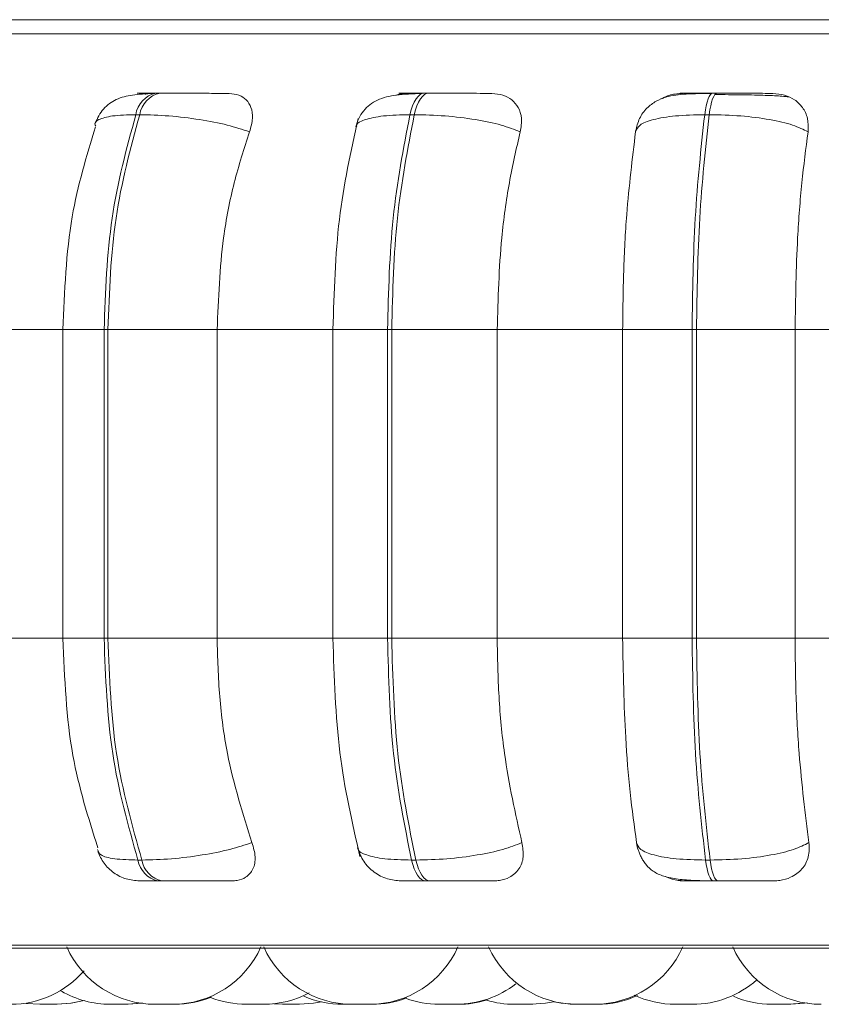
# Model space of a CAD drawing. Units: millimetres. Extents: x 267 to 882, y -220 to 595.
# Drawn here: x 798 to 799, y 491 to 492 of the extents above; entities that cross this region are included whole.
import ezdxf

# ---------------------------------------------------------------- set-up
doc = ezdxf.new("R2010")
doc.units = ezdxf.units.MM

msp = doc.modelspace()

# ---------------------------------------------------------------- linework, layer by layer
at = {"color": 7, "linetype": 'Continuous', "lineweight": 15}
for p, q in [((799.31143, 491.52009), (758.09143, 491.52009)), ((798.58246, 491.4534), (798.5789, 491.4534)), ((798.8261, 491.4534), (798.82221, 491.4534)), ((799.08781, 491.4534), (799.0837, 491.4534)), ((798.56411, 491.43393), (798.56055, 491.43393)), ((798.81308, 491.43393), (798.80918, 491.43393)), ((799.0805, 491.43393), (799.07639, 491.43393)), ((798.40427, 491.23893), (798.49907, 491.23893)), ((798.49457, 491.23893), (798.49457, 490.95893)), ((798.53183, 491.23893), (798.5353, 491.23893)), ((798.53183, 490.95893), (798.53183, 491.23893)), ((798.5353, 491.23893), (798.63432, 491.23893)), ((798.5353, 491.23893), (798.5353, 490.95893)), ((798.63432, 491.23893), (798.74021, 491.23893)), ((798.63432, 491.23893), (798.63432, 490.95893)), ((798.73916, 491.23893), (798.73916, 490.95893)), ((798.78881, 491.23893), (798.7926, 491.23893)), ((798.78881, 490.95893), (798.78881, 491.23893)), ((798.7926, 491.23893), (798.88825, 491.23893)), ((798.7926, 491.23893), (798.7926, 490.95893)), ((798.88825, 491.23893), (799.00202, 491.23893)), ((798.88825, 491.23893), (798.88825, 490.95893)), ((799.00202, 491.23893), (799.06497, 491.23893)), ((799.00202, 490.95893), (799.00202, 491.23893)), ((799.06497, 491.23893), (799.06898, 491.23893)), ((799.06497, 490.95893), (799.06497, 491.23893)), ((799.06898, 491.23893), (799.06898, 490.95893)), ((799.06898, 491.23893), (799.15835, 491.23893)), ((799.15835, 491.23893), (799.27654, 491.23893)), ((799.15835, 491.23893), (799.15835, 490.95893)), ((798.40427, 490.95893), (798.49907, 490.95893)), ((798.53183, 490.95893), (798.5353, 490.95893)), ((798.5353, 490.95893), (798.63432, 490.95893)), ((798.63432, 490.95893), (798.74021, 490.95893)), ((798.78881, 490.95893), (798.7926, 490.95893)), ((798.7926, 490.95893), (798.88825, 490.95893)), ((798.88825, 490.95893), (799.00202, 490.95893)), ((799.00202, 490.95893), (799.06497, 490.95893)), ((799.06497, 490.95893), (799.06898, 490.95893)), ((799.06898, 490.95893), (799.15835, 490.95893)), ((799.15835, 490.95893), (799.27654, 490.95893)), ((798.56257, 490.75775), (798.56613, 490.75775)), ((798.81061, 490.75775), (798.81452, 490.75775)), ((799.07719, 490.75775), (799.08131, 490.75775)), ((798.5807, 490.73893), (798.58426, 490.73893)), ((798.82349, 490.73893), (798.82739, 490.73893)), ((799.08441, 490.73893), (799.08854, 490.73893)), ((797.99247, 490.67798), (800.84847, 490.67798)), ((798.46124, 490.62781), (798.47369, 490.62693)), ((798.57833, 490.62693), (798.59373, 490.62693)), ((798.58038, 490.62693), (798.58037, 490.62693)), ((798.68573, 490.62729), (798.69373, 490.62693)), ((798.69373, 490.62693), (798.70913, 490.62693)), ((798.83759, 490.62693), (798.83768, 490.62693)), ((798.90399, 490.62693), (798.91939, 490.62693))]:
    msp.add_line(p, q, dxfattribs=at)
at = {"color": 8, "linetype": 'Continuous', "lineweight": 15}
for p, q in [((797.96594, 491.50715), (800.87499, 491.50715)), ((798.8261, 491.4534), (798.82616, 491.4534)), ((798.53183, 491.23893), (798.49457, 491.23893)), ((798.73916, 491.23893), (798.78881, 491.23893)), ((798.53183, 490.95893), (798.49457, 490.95893)), ((798.73916, 490.95893), (798.78881, 490.95893)), ((797.9826, 490.68058), (800.85833, 490.68058))]:
    msp.add_line(p, q, dxfattribs=at)
at = {"color": 7, "linetype": 'Continuous', "lineweight": 15, "flags": 128}
for points in [[(798.80918, 491.43393), (798.8103, 491.43819), (798.81161, 491.44203), (798.8131, 491.4454), (798.81475, 491.44823), (798.81652, 491.45048), (798.81838, 491.45211), (798.82031, 491.45309), (798.82227, 491.4534)], [(798.82616, 491.4534), (798.8242, 491.45309), (798.82228, 491.45211), (798.82041, 491.45048), (798.81864, 491.44823), (798.817, 491.4454), (798.81551, 491.44203), (798.81419, 491.43819), (798.81308, 491.43393)], [(799.07639, 491.43393), (799.07701, 491.43819), (799.07775, 491.44203), (799.07859, 491.4454), (799.07951, 491.44823), (799.0805, 491.45048), (799.08155, 491.45211), (799.08263, 491.45309), (799.08373, 491.4534)], [(799.08785, 491.4534), (799.08675, 491.45309), (799.08566, 491.45211), (799.08462, 491.45048), (799.08362, 491.44823), (799.0827, 491.4454), (799.08186, 491.44203), (799.08113, 491.43819), (799.0805, 491.43393)], [(798.82349, 490.73893), (798.82157, 490.73925), (798.81969, 490.74021), (798.81786, 490.74178), (798.81613, 490.74395), (798.81451, 490.74668), (798.81304, 490.74993), (798.81173, 490.75364), (798.81061, 490.75775)], [(798.81452, 490.75775), (798.81563, 490.75364), (798.81694, 490.74993), (798.81841, 490.74668), (798.82003, 490.74395), (798.82176, 490.74178), (798.82359, 490.74021), (798.82547, 490.73925), (798.82739, 490.73893)], [(799.08441, 490.73893), (799.08334, 490.73925), (799.08228, 490.74021), (799.08126, 490.74178), (799.08028, 490.74395), (799.07938, 490.74668), (799.07855, 490.74993), (799.07782, 490.75364), (799.07719, 490.75775)], [(799.08131, 490.75775), (799.08194, 490.75364), (799.08267, 490.74993), (799.0835, 490.74668), (799.0844, 490.74395), (799.08538, 490.74178), (799.0864, 490.74021), (799.08746, 490.73925), (799.08854, 490.73893)], [(798.48909, 490.62693), (798.50169, 490.62784), (798.51371, 490.63044)], [(798.48939, 490.62693), (798.50199, 490.62784), (798.51386, 490.6304)], [(798.55285, 490.62693), (798.56545, 490.62784), (798.56661, 490.62801)], [(798.55373, 490.62693), (798.56633, 490.62784), (798.56705, 490.62794)], [(798.70913, 490.62693), (798.72173, 490.62784), (798.729, 490.6292)], [(798.91939, 490.62693), (798.93199, 490.62784), (798.9394, 490.62923)], [(798.93979, 490.62904), (798.94635, 490.62784), (798.95895, 490.62693)], [(799.15279, 490.62693), (799.16539, 490.62784), (799.16886, 490.62841)], [(799.15441, 490.62693), (799.167, 490.62784), (799.16966, 490.62826)]]:
    msp.add_lwpolyline(points, dxfattribs=at)
at = {"color": 7, "linetype": 'Continuous', "lineweight": 15}
for centre, radius, start, end in [((798.58368, 491.4305), 0.02338, 101.60683, 171.56403), ((798.58724, 491.4305), 0.02338, 101.60684, 171.56405), ((798.58532, 490.76153), 0.02306, 189.41431, 258.437), ((798.58889, 490.76153), 0.02306, 189.41432, 258.43701), ((798.57833, 490.71493), 0.088, 204.14774, 270), ((798.59373, 490.71493), 0.088, 270, 335.85226), ((798.75696, 490.71493), 0.088, 204.14774, 270), ((798.77236, 490.71493), 0.088, 270, 335.85226), ((798.96083, 490.71493), 0.088, 204.14774, 270), ((798.97624, 490.71493), 0.088, 270, 335.85226), ((799.18211, 490.71493), 0.088, 204.14774, 270), ((798.4472, 490.71493), 0.088, 270, 319.16419), ((798.85111, 490.71493), 0.088, 270, 307.97658), ((799.06528, 490.71493), 0.088, 270, 311.59242), ((798.53745, 490.71493), 0.088, 239.75294, 270), ((798.59576, 490.71493), 0.088, 270, 292.22565), ((798.66093, 490.71493), 0.088, 248.26722, 270), ((798.67633, 490.71493), 0.088, 270, 298.1451), ((798.7482, 490.71493), 0.088, 246.3978, 270), ((798.97889, 490.71493), 0.088, 270, 294.54818), ((799.04988, 490.71493), 0.088, 244.75251, 270), ((799.13739, 490.71493), 0.088, 246.57219, 270), ((798.77475, 490.71493), 0.088, 270, 290.90048), ((798.83571, 490.71493), 0.088, 249.73553, 270), ((798.85294, 490.71493), 0.088, 270, 287.2844), ((798.90399, 490.71493), 0.088, 253.13739, 270)]:
    msp.add_arc(centre, radius, start, end, dxfattribs=at)
for points, knots in [([(798.57627, 491.4531), (798.56979, 491.45282), (798.55741, 491.4523), (798.54523, 491.44927), (798.5367, 491.44432), (798.53134, 491.4394), (798.52688, 491.43335), (798.52494, 491.42855), (798.524, 491.42622)], [0, 0, 0, 0, 0.289956, 0.554124, 0.676221, 0.791406, 0.899214, 1, 1, 1, 1]), ([(798.57464, 491.45319), (798.5711, 491.45322), (798.56403, 491.45326), (798.56128, 491.45332), (798.56275, 491.45336), (798.56609, 491.45338), (798.57135, 491.4534), (798.57645, 491.4534), (798.57898, 491.4534)], [0, 0, 0, 0, 0.249946, 0.499272, 0.626637, 0.749893, 0.875921, 1, 1, 1, 1]), ([(798.56893, 491.45256), (798.56919, 491.45264), (798.57118, 491.45325), (798.57303, 491.45322), (798.57464, 491.45319)], [0, 0, 0, 0, 0.129622, 1, 1, 1, 1]), ([(798.64518, 491.45319), (798.64192, 491.45322), (798.63541, 491.45326), (798.62202, 491.45332), (798.60999, 491.45336), (798.60044, 491.45338), (798.59094, 491.4534), (798.58532, 491.4534), (798.58254, 491.4534)], [0, 0, 0, 0, 0.249948, 0.499277, 0.626937, 0.749901, 0.876067, 1, 1, 1, 1]), ([(798.64518, 491.45319), (798.64831, 491.45288), (798.65454, 491.45225), (798.66129, 491.44758), (798.66566, 491.44046), (798.66713, 491.43051), (798.66492, 491.42254), (798.66377, 491.41839)], [0, 0, 0, 0, 0.17776, 0.354822, 0.546328, 0.763534, 1, 1, 1, 1]), ([(798.82034, 491.4531), (798.81607, 491.45297), (798.80772, 491.45273), (798.79378, 491.45155), (798.78232, 491.449), (798.77279, 491.44335), (798.76707, 491.43772), (798.76262, 491.43085), (798.76093, 491.42544), (798.76013, 491.42286)], [0, 0, 0, 0, 0.15402, 0.300611, 0.568863, 0.690681, 0.803232, 0.906271, 1, 1, 1, 1]), ([(798.79627, 491.45149), (798.79783, 491.452), (798.80122, 491.45309), (798.80453, 491.45316), (798.8063, 491.45319)], [0, 0, 0, 0, 0.462235, 1, 1, 1, 1]), ([(798.8063, 491.45319), (798.80374, 491.45322), (798.79862, 491.45326), (798.79871, 491.45332), (798.80234, 491.45336), (798.80719, 491.45338), (798.81377, 491.4534), (798.81945, 491.4534), (798.82227, 491.4534)], [0, 0, 0, 0, 0.249946, 0.499272, 0.626637, 0.749893, 0.875921, 1, 1, 1, 1]), ([(798.88352, 491.45319), (798.88126, 491.45322), (798.87674, 491.45326), (798.86519, 491.45332), (798.85405, 491.45336), (798.84479, 491.45338), (798.83521, 491.4534), (798.82916, 491.4534), (798.82616, 491.4534)], [0, 0, 0, 0, 0.2499483, 0.4992767, 0.6269368, 0.7499011, 0.8760666, 1, 1, 1, 1]), ([(798.88352, 491.45319), (798.88698, 491.45288), (798.89387, 491.45225), (798.90203, 491.44758), (798.90795, 491.44046), (798.91111, 491.43051), (798.90983, 491.42254), (798.90916, 491.41839)], [0, 0, 0, 0, 0.17776, 0.354822, 0.546328, 0.763534, 1, 1, 1, 1]), ([(799.08265, 491.4531), (799.07474, 491.45306), (799.05956, 491.45299), (799.04408, 491.45124), (799.03211, 491.44644), (799.0237, 491.44014), (799.01668, 491.43092), (799.01476, 491.42289), (799.0138, 491.41886)], [0, 0, 0, 0, 0.255305, 0.490038, 0.609696, 0.73537, 0.867032, 1, 1, 1, 1]), ([(799.03752, 491.44825), (799.03837, 491.44879), (799.0423, 491.45132), (799.04924, 491.4528), (799.05477, 491.45309), (799.05664, 491.45319)], [0, 0, 0, 0, 0.153904, 0.715385, 1, 1, 1, 1]), ([(799.05664, 491.45319), (799.05512, 491.45322), (799.0521, 491.45326), (799.05503, 491.45332), (799.06072, 491.45336), (799.06693, 491.45338), (799.07462, 491.4534), (799.08071, 491.4534), (799.08373, 491.4534)], [0, 0, 0, 0, 0.249946, 0.499272, 0.626637, 0.749893, 0.875921, 1, 1, 1, 1]), ([(799.10382, 491.45201), (799.10187, 491.45204), (799.09587, 491.45211), (799.08979, 491.45212), (799.08568, 491.45213)], [0, 0, 0, 0, 0.325049, 1, 1, 1, 1]), ([(799.13818, 491.45319), (799.13698, 491.45322), (799.1346, 491.45326), (799.12523, 491.45332), (799.11533, 491.45336), (799.10664, 491.45338), (799.09726, 491.4534), (799.09097, 491.4534), (799.08785, 491.4534)], [0, 0, 0, 0, 0.249948, 0.499277, 0.626937, 0.749901, 0.876067, 1, 1, 1, 1]), ([(799.15264, 491.44999), (799.1509, 491.45024), (799.147, 491.45081), (799.13483, 491.45137), (799.12161, 491.45174), (799.11212, 491.45193), (799.10594, 491.45199), (799.10382, 491.45201)], [0, 0, 0, 0, 0.258867, 0.583353, 0.747793, 0.913605, 1, 1, 1, 1]), ([(799.13818, 491.45319), (799.14186, 491.45288), (799.1492, 491.45225), (799.15852, 491.44758), (799.16582, 491.44046), (799.17057, 491.43051), (799.17025, 491.42254), (799.17009, 491.41839)], [0, 0, 0, 0, 0.17776, 0.354822, 0.546328, 0.763534, 1, 1, 1, 1]), ([(798.66377, 491.41839), (798.6573, 491.42051), (798.6441, 491.42482), (798.61834, 491.42974), (798.58992, 491.43324), (798.57279, 491.4337), (798.56411, 491.43393)], [0, 0, 0, 0, 0.236569, 0.482311, 0.737989, 1, 1, 1, 1]), ([(798.76212, 491.43049), (798.75555, 491.40064), (798.74243, 491.34107), (798.74036, 491.27293), (798.73932, 491.23893)], [0, 0, 0, 0, 0.501057, 1, 1, 1, 1]), ([(798.90916, 491.41839), (798.90372, 491.42051), (798.89264, 491.42482), (798.86866, 491.42974), (798.8407, 491.43324), (798.82236, 491.4337), (798.81308, 491.43393)], [0, 0, 0, 0, 0.236569, 0.482311, 0.737989, 1, 1, 1, 1]), ([(799.01376, 491.41839), (799.01458, 491.42051), (799.01626, 491.42482), (799.02897, 491.42974), (799.04912, 491.43324), (799.06723, 491.4337), (799.07639, 491.43393)], [0, 0, 0, 0, 0.2365687, 0.482311, 0.737989, 1, 1, 1, 1]), ([(799.17009, 491.41839), (799.16585, 491.42051), (799.15721, 491.42482), (799.13574, 491.42974), (799.10908, 491.43324), (799.09011, 491.4337), (799.0805, 491.43393)], [0, 0, 0, 0, 0.236569, 0.482311, 0.737989, 1, 1, 1, 1]), ([(798.52407, 491.42292), (798.51594, 491.39629), (798.49845, 491.33901), (798.49592, 491.27381), (798.49457, 491.23893)], [0, 0, 0, 0, 0.464918, 1, 1, 1, 1]), ([(798.66377, 491.41839), (798.65886, 491.40324), (798.64903, 491.37295), (798.63732, 491.31277), (798.63546, 491.26698), (798.63432, 491.23893)], [0, 0, 0, 0, 0.279282, 0.558458, 1, 1, 1, 1]), ([(798.90916, 491.41839), (798.90567, 491.40324), (798.8987, 491.37295), (798.89038, 491.31277), (798.88906, 491.26698), (798.88825, 491.23893)], [0, 0, 0, 0, 0.279282, 0.558458, 1, 1, 1, 1]), ([(799.00202, 491.23893), (799.0022, 491.25662), (799.00258, 491.29201), (799.00592, 491.3541), (799.01078, 491.39397), (799.01376, 491.41839)], [0, 0, 0, 0, 0.279114, 0.558227, 1, 1, 1, 1]), ([(799.17009, 491.41839), (799.16813, 491.40324), (799.16422, 491.37295), (799.15954, 491.31277), (799.1588, 491.26698), (799.15835, 491.23893)], [0, 0, 0, 0, 0.279282, 0.558458, 1, 1, 1, 1]), ([(798.49457, 490.95893), (798.49603, 490.9227), (798.49875, 490.85506), (798.51752, 490.79623), (798.52624, 490.76892)], [0, 0, 0, 0, 0.53568, 1, 1, 1, 1]), ([(798.63432, 490.95893), (798.63479, 490.94124), (798.63575, 490.90585), (798.64441, 490.84144), (798.6576, 490.79988), (798.66594, 490.77362)], [0, 0, 0, 0, 0.269142, 0.538283, 1, 1, 1, 1]), ([(798.73932, 490.95893), (798.74044, 490.92363), (798.74268, 490.85288), (798.75677, 490.79168), (798.76383, 490.76101)], [0, 0, 0, 0, 0.498855, 1, 1, 1, 1]), ([(798.88825, 490.95893), (798.88859, 490.94124), (798.88926, 490.90585), (798.89541, 490.84144), (798.90478, 490.79988), (798.9107, 490.77362)], [0, 0, 0, 0, 0.269142, 0.538283, 1, 1, 1, 1]), ([(799.01462, 490.77362), (799.01259, 490.78857), (799.00852, 490.81845), (799.0034, 490.88034), (799.00255, 490.92851), (799.00202, 490.95893)], [0, 0, 0, 0, 0.2693216, 0.5385391, 1, 1, 1, 1]), ([(799.15835, 490.95893), (799.15854, 490.94124), (799.15892, 490.90585), (799.16237, 490.84144), (799.16763, 490.79988), (799.17095, 490.77362)], [0, 0, 0, 0, 0.269142, 0.538283, 1, 1, 1, 1]), ([(798.66594, 490.77362), (798.65951, 490.77148), (798.64636, 490.7671), (798.62066, 490.76206), (798.59213, 490.75847), (798.57488, 490.75799), (798.56613, 490.75775)], [0, 0, 0, 0, 0.235264, 0.480708, 0.736689, 1, 1, 1, 1]), ([(798.66594, 490.77362), (798.6672, 490.76925), (798.66974, 490.76049), (798.66763, 490.74938), (798.66152, 490.74217), (798.65412, 490.73924), (798.64945, 490.73901), (798.64791, 490.73893)], [0, 0, 0, 0, 0.250958, 0.502293, 0.741311, 0.914549, 1, 1, 1, 1]), ([(798.76167, 490.76895), (798.76322, 490.76471), (798.76635, 490.75617), (798.77623, 490.74636), (798.78821, 490.74006), (798.79689, 490.73929), (798.80104, 490.73893)], [0, 0, 0, 0, 0.2576, 0.518581, 0.769612, 1, 1, 1, 1]), ([(798.9107, 490.77362), (798.9053, 490.77148), (798.89426, 490.7671), (798.87037, 490.76206), (798.84232, 490.75847), (798.82387, 490.75799), (798.81452, 490.75775)], [0, 0, 0, 0, 0.235264, 0.480708, 0.736689, 1, 1, 1, 1]), ([(798.9107, 490.77362), (798.91143, 490.76925), (798.91289, 490.76049), (798.90876, 490.74938), (798.90083, 490.74217), (798.89223, 490.73924), (798.88711, 490.73901), (798.88541, 490.73893)], [0, 0, 0, 0, 0.250958, 0.502293, 0.741311, 0.914549, 1, 1, 1, 1]), ([(799.01462, 490.77362), (799.01542, 490.77148), (799.01707, 490.7671), (799.02963, 490.76206), (799.04977, 490.75847), (799.06796, 490.75799), (799.07719, 490.75775)], [0, 0, 0, 0, 0.235264, 0.480708, 0.736689, 1, 1, 1, 1]), ([(799.01469, 490.77295), (799.01506, 490.77106), (799.01561, 490.76821), (799.01717, 490.76396), (799.01873, 490.76053), (799.02073, 490.757), (799.02431, 490.75199), (799.0301, 490.74689), (799.03943, 490.74269), (799.05193, 490.74024), (799.06494, 490.73931), (799.07616, 490.73897), (799.08171, 490.73894), (799.08441, 490.73893)], [0, 0, 0, 0, 0.064868, 0.098038, 0.13304, 0.17249, 0.219602, 0.343378, 0.498218, 0.66873, 0.840013, 0.922136, 1, 1, 1, 1]), ([(799.17095, 490.77362), (799.16675, 490.77148), (799.15815, 490.7671), (799.1368, 490.76206), (799.11008, 490.75847), (799.09099, 490.75799), (799.08131, 490.75775)], [0, 0, 0, 0, 0.235264, 0.480708, 0.736689, 1, 1, 1, 1]), ([(799.17095, 490.77362), (799.17112, 490.76925), (799.17147, 490.76049), (799.16543, 490.74938), (799.15592, 490.74217), (799.14639, 490.73924), (799.14097, 490.73901), (799.13918, 490.73893)], [0, 0, 0, 0, 0.250958, 0.502293, 0.741311, 0.914549, 1, 1, 1, 1]), ([(798.52613, 490.76551), (798.5278, 490.76188), (798.53121, 490.75441), (798.54038, 490.74579), (798.55159, 490.74), (798.55981, 490.73928), (798.56382, 490.73893)], [0, 0, 0, 0, 0.243077, 0.498786, 0.755147, 1, 1, 1, 1]), ([(799.05789, 490.73893), (799.05413, 490.73916), (799.04812, 490.73953), (799.04267, 490.742), (799.04063, 490.74292)], [0, 0, 0, 0, 0.6268427, 1, 1, 1, 1]), ([(798.56382, 490.73893), (798.56398, 490.73893), (798.56431, 490.73893), (798.56765, 490.73893), (798.57289, 490.73893), (798.57811, 490.73893), (798.5807, 490.73893)], [0, 0, 0, 0, 0.254989, 0.500639, 0.752602, 1, 1, 1, 1]), ([(798.58426, 490.73893), (798.58712, 490.73893), (798.5929, 490.73893), (798.60266, 490.73893), (798.61244, 490.73893), (798.62468, 490.73893), (798.63817, 490.73893), (798.64466, 490.73893), (798.64791, 490.73893)], [0, 0, 0, 0, 0.1237429, 0.2500319, 0.3727577, 0.500715, 0.7499494, 1, 1, 1, 1]), ([(798.80108, 490.73893), (798.80182, 490.73893), (798.80327, 490.73893), (798.80817, 490.73893), (798.81478, 490.73893), (798.8206, 490.73893), (798.82349, 490.73893)], [0, 0, 0, 0, 0.254989, 0.500639, 0.752602, 1, 1, 1, 1]), ([(798.82739, 490.73893), (798.83046, 490.73893), (798.83668, 490.73893), (798.8465, 490.73893), (798.85595, 490.73893), (798.86722, 490.73893), (798.87877, 490.73893), (798.8832, 490.73893), (798.88541, 490.73893)], [0, 0, 0, 0, 0.123743, 0.250032, 0.372758, 0.500715, 0.749949, 1, 1, 1, 1]), ([(799.05789, 490.73893), (799.05623, 490.73893), (799.05291, 490.73893), (799.05551, 490.73893), (799.06107, 490.73893), (799.06728, 490.73893), (799.07508, 490.73893), (799.08132, 490.73893), (799.08441, 490.73893)], [0, 0, 0, 0, 0.2500484, 0.4992799, 0.6269583, 0.7499602, 0.876123, 1, 1, 1, 1]), ([(799.08854, 490.73893), (799.09173, 490.73893), (799.0982, 490.73893), (799.10778, 490.73893), (799.11661, 490.73893), (799.12657, 490.73893), (799.13584, 490.73893), (799.13806, 490.73893), (799.13918, 490.73893)], [0, 0, 0, 0, 0.123743, 0.250032, 0.372758, 0.500715, 0.749949, 1, 1, 1, 1]), ([(798.47371, 490.62693), (798.47371, 490.62693), (798.47371, 490.62693), (798.47375, 490.62693), (798.47376, 490.62693), (798.47377, 490.62693), (798.47392, 490.62693), (798.47449, 490.62693), (798.4758, 490.62693), (798.47738, 490.62693), (798.47906, 490.62693), (798.48088, 490.62693), (798.4819, 490.62693), (798.48254, 490.62693), (798.48353, 490.62693), (798.48497, 490.62693), (798.4865, 490.62693), (798.4878, 490.62693), (798.48882, 490.62693), (798.48912, 490.62693), (798.48909, 490.62693), (798.48909, 490.62693)], [0, 0, 0, 0, 0.041298, 0.041446, 0.042507, 0.045363, 0.056022, 0.166476, 0.253701, 0.313903, 0.416713, 0.479061, 0.541327, 0.543277, 0.559407, 0.665721, 0.728614, 0.791412, 0.903777, 0.989168, 1, 1, 1, 1]), ([(798.53742, 490.62693), (798.53745, 490.62693), (798.53751, 490.62693), (798.53784, 490.62693), (798.53804, 490.62693), (798.53805, 490.62693), (798.53809, 490.62693), (798.53849, 490.62693), (798.53946, 490.62693), (798.54115, 490.62693), (798.543, 490.62693), (798.54483, 490.62693), (798.54666, 490.62693), (798.54764, 490.62693), (798.54824, 490.62693), (798.54915, 490.62693), (798.55041, 490.62693), (798.5516, 490.62693), (798.55207, 490.62693), (798.55232, 490.62693), (798.55268, 490.62693), (798.55296, 490.62693), (798.55287, 490.62693), (798.55287, 490.62693)], [0, 0, 0, 0, 0.06282, 0.125545, 0.125693, 0.126753, 0.129606, 0.140252, 0.250578, 0.337702, 0.397834, 0.500524, 0.562799, 0.624993, 0.626941, 0.643052, 0.749243, 0.812062, 0.874787, 0.87674, 0.892858, 0.999037, 1, 1, 1, 1]), ([(798.53831, 490.62693), (798.53831, 490.62693), (798.53818, 490.62693), (798.53839, 490.62693), (798.5386, 490.62693)], [0, 0, 0, 0, 0.001762, 1, 1, 1, 1]), ([(798.55259, 490.62693), (798.55279, 490.62693), (798.553, 490.62693), (798.5532, 490.62693), (798.55356, 490.62693), (798.55384, 490.62693), (798.55375, 490.62693), (798.55375, 490.62693)], [0, 0, 0, 0, 0.282249, 0.293468, 0.385888, 0.994482, 1, 1, 1, 1]), ([(798.59372, 490.62693), (798.59375, 490.62693), (798.59437, 490.62693), (798.59513, 490.62693), (798.59568, 490.62693), (798.59576, 490.62693), (798.59576, 490.62693), (798.59576, 490.62693)], [0, 0, 0, 0, 0.018679, 0.467937, 0.733759, 0.999181, 1, 1, 1, 1]), ([(798.661, 490.62693), (798.661, 490.62693), (798.66102, 490.62693), (798.66166, 490.62693), (798.6622, 490.62693), (798.66252, 490.62693), (798.66254, 490.62693), (798.66261, 490.62693), (798.66323, 490.62693), (798.66454, 490.62693), (798.66649, 490.62693), (798.66849, 490.62693), (798.67034, 490.62693), (798.67206, 490.62693), (798.67292, 490.62693), (798.67344, 490.62693), (798.67422, 490.62693), (798.67526, 490.62693), (798.67594, 490.62693), (798.67617, 490.62693), (798.67631, 490.62693), (798.67625, 490.62693), (798.6762, 490.62693)], [0, 0, 0, 0, 0.082439, 0.145333, 0.208131, 0.208279, 0.20934, 0.212196, 0.222855, 0.33331, 0.420535, 0.480737, 0.583548, 0.645896, 0.708162, 0.710112, 0.726242, 0.832556, 0.90462, 0.939671, 0.958228, 1, 1, 1, 1]), ([(798.66233, 490.62693), (798.66233, 490.62693), (798.66226, 490.62693), (798.66252, 490.62693), (798.6631, 490.62693), (798.66419, 490.62693), (798.66494, 490.62693), (798.66534, 490.62693), (798.66537, 490.62693), (798.66546, 490.62693), (798.66581, 490.62693), (798.66619, 490.62693), (798.66649, 490.62693)], [0, 0, 0, 0, 0.011126, 0.185069, 0.482121, 0.662264, 0.842173, 0.842597, 0.845655, 0.853902, 0.884689, 1, 1, 1, 1]), ([(798.67624, 490.62693), (798.67668, 490.62693), (798.67744, 490.62693), (798.67776, 490.62693), (798.67771, 490.62693), (798.6777, 490.62693)], [0, 0, 0, 0, 0.501253, 0.885265, 1, 1, 1, 1]), ([(798.74817, 490.62693), (798.7482, 490.62693), (798.74826, 490.62693), (798.74859, 490.62693), (798.74879, 490.62693), (798.7488, 490.62693), (798.74884, 490.62693), (798.74924, 490.62693), (798.75021, 490.62693), (798.7519, 490.62693), (798.75376, 490.62693), (798.75558, 490.62693), (798.75741, 490.62693), (798.75839, 490.62693), (798.75899, 490.62693), (798.7599, 490.62693), (798.76116, 490.62693), (798.76235, 490.62693), (798.76282, 490.62693), (798.76307, 490.62693), (798.76343, 490.62693), (798.76371, 490.62693), (798.76362, 490.62693), (798.76362, 490.62693)], [0, 0, 0, 0, 0.06282, 0.125545, 0.125693, 0.126753, 0.129606, 0.140252, 0.250578, 0.337702, 0.397834, 0.500524, 0.562799, 0.624993, 0.626941, 0.643052, 0.749243, 0.812062, 0.874787, 0.87674, 0.892858, 0.999037, 1, 1, 1, 1]), ([(798.74885, 490.62693), (798.74885, 490.62693), (798.74872, 490.62693), (798.74906, 490.62693), (798.74974, 490.62693), (798.75083, 490.62693), (798.75225, 490.62693), (798.75316, 490.62693), (798.75376, 490.62693), (798.75449, 490.62693), (798.75527, 490.62693), (798.75591, 490.62693)], [0, 0, 0, 0, 0.000322, 0.184866, 0.312236, 0.529752, 0.661662, 0.7934, 0.797526, 0.831652, 1, 1, 1, 1]), ([(798.75693, 490.62693), (798.75697, 490.62693), (798.757, 490.62693), (798.75712, 490.62693), (798.75714, 490.62693), (798.75736, 490.62693), (798.75795, 490.62693), (798.75916, 490.62693), (798.75995, 490.62693), (798.76038, 490.62693), (798.76041, 490.62693), (798.76051, 490.62693), (798.76135, 490.62693), (798.76295, 490.62693), (798.76505, 490.62693), (798.76704, 490.62693), (798.76873, 490.62693), (798.77015, 490.62693), (798.77079, 490.62693), (798.77115, 490.62693), (798.77169, 490.62693), (798.77221, 490.62693), (798.77243, 490.62693), (798.77237, 490.62693), (798.77237, 490.62693)], [0, 0, 0, 0, 0.06268, 0.063261, 0.067714, 0.079979, 0.186968, 0.249813, 0.312563, 0.312711, 0.313771, 0.316626, 0.327276, 0.437646, 0.524804, 0.58496, 0.687691, 0.749991, 0.81221, 0.814226, 0.830619, 0.936277, 0.999222, 1, 1, 1, 1]), ([(798.76414, 490.62693), (798.76423, 490.62693), (798.76432, 490.62693), (798.76429, 490.62693), (798.76429, 490.62693)], [0, 0, 0, 0, 0.974438, 1, 1, 1, 1]), ([(798.77234, 490.62693), (798.77274, 490.62693), (798.77352, 490.62693), (798.77421, 490.62693), (798.77451, 490.62693), (798.77463, 490.62693), (798.77473, 490.62693), (798.77469, 490.62693), (798.77466, 490.62693)], [0, 0, 0, 0, 0.261061, 0.507633, 0.753833, 0.762209, 0.826545, 1, 1, 1, 1]), ([(798.83572, 490.62693), (798.83572, 490.62693), (798.83572, 490.62693), (798.83578, 490.62693), (798.8358, 490.62693), (798.83595, 490.62693), (798.83645, 490.62693), (798.83755, 490.62693), (798.83831, 490.62693), (798.83872, 490.62693), (798.83875, 490.62693), (798.83884, 490.62693), (798.83964, 490.62693), (798.84119, 490.62693), (798.84328, 490.62693), (798.84529, 490.62693), (798.84703, 490.62693), (798.84853, 490.62693), (798.84979, 490.62693), (798.85075, 490.62693), (798.85112, 490.62693), (798.85109, 490.62693), (798.85108, 490.62693)], [0, 0, 0, 0, 0.041298, 0.041879, 0.046335, 0.058609, 0.165667, 0.228552, 0.291343, 0.29149, 0.292551, 0.295407, 0.306064, 0.416506, 0.50372, 0.563914, 0.666711, 0.729051, 0.79131, 0.898693, 0.971442, 1, 1, 1, 1]), ([(798.85103, 490.62693), (798.85135, 490.62693), (798.85207, 490.62693), (798.85255, 490.62693), (798.85278, 490.62693), (798.85292, 490.62693), (798.85286, 490.62693), (798.85281, 490.62693)], [0, 0, 0, 0, 0.254226, 0.575183, 0.731297, 0.813948, 1, 1, 1, 1]), ([(798.90525, 490.62693), (798.90525, 490.62693), (798.90521, 490.62693), (798.90562, 490.62693), (798.90633, 490.62693), (798.90682, 490.62693), (798.90699, 490.62693)], [0, 0, 0, 0, 0.102132, 0.57328, 0.859002, 1, 1, 1, 1]), ([(798.91946, 490.62693), (798.91968, 490.62693), (798.92019, 490.62693), (798.92053, 490.62693), (798.92063, 490.62693), (798.92063, 490.62693), (798.92063, 490.62693)], [0, 0, 0, 0, 0.267573, 0.633461, 0.998872, 1, 1, 1, 1]), ([(798.95893, 490.62693), (798.95895, 490.62693), (798.95901, 490.62693), (798.95934, 490.62693), (798.95954, 490.62693), (798.95955, 490.62693), (798.95959, 490.62693), (798.95999, 490.62693), (798.9608, 490.62693), (798.96193, 490.62693), (798.96233, 490.62693)], [0, 0, 0, 0, 0.203003, 0.405698, 0.406175, 0.409599, 0.41882, 0.453222, 0.809741, 1, 1, 1, 1]), ([(798.95938, 490.62693), (798.95938, 490.62693), (798.95926, 490.62693), (798.95959, 490.62693), (798.96029, 490.62693), (798.96108, 490.62693), (798.96182, 490.62693), (798.9619, 490.62693)], [0, 0, 0, 0, 0.000578, 0.33121, 0.55941, 0.94912, 1, 1, 1, 1]), ([(798.96081, 490.62693), (798.96084, 490.62693), (798.96088, 490.62693), (798.96122, 490.62693), (798.96144, 490.62693), (798.96149, 490.62693), (798.96189, 490.62693), (798.96274, 490.62693), (798.9642, 490.62693), (798.96513, 490.62693), (798.96573, 490.62693), (798.96666, 490.62693), (798.96817, 490.62693), (798.97004, 490.62693), (798.97102, 490.62693), (798.97162, 490.62693), (798.97254, 490.62693), (798.9738, 490.62693), (798.97499, 490.62693), (798.97546, 490.62693), (798.97565, 490.62693), (798.97566, 490.62693), (798.97571, 490.62693), (798.97607, 490.62693), (798.97639, 490.62693), (798.97626, 490.62693), (798.97626, 490.62693)], [0, 0, 0, 0, 0.062736, 0.125393, 0.125974, 0.130425, 0.142687, 0.249637, 0.31246, 0.375187, 0.377144, 0.393268, 0.499441, 0.562263, 0.624991, 0.626944, 0.643063, 0.749245, 0.812068, 0.874795, 0.874943, 0.876003, 0.878856, 0.889502, 0.999833, 1, 1, 1, 1]), ([(798.97615, 490.62693), (798.97632, 490.62693), (798.97691, 490.62693), (798.97762, 490.62693), (798.97811, 490.62693), (798.97836, 490.62693), (798.97872, 490.62693), (798.97909, 490.62693), (798.97891, 490.62693), (798.97891, 490.62693)], [0, 0, 0, 0, 0.087909, 0.316285, 0.544316, 0.552073, 0.611662, 0.996955, 1, 1, 1, 1]), ([(799.04986, 490.62693), (799.04988, 490.62693), (799.04992, 490.62693), (799.05026, 490.62693), (799.05048, 490.62693), (799.05053, 490.62693), (799.05094, 490.62693), (799.05179, 490.62693), (799.05325, 490.62693), (799.05417, 490.62693), (799.05477, 490.62693), (799.0557, 490.62693), (799.05721, 490.62693), (799.05908, 490.62693), (799.06006, 490.62693), (799.06067, 490.62693), (799.06158, 490.62693), (799.06284, 490.62693), (799.06403, 490.62693), (799.0645, 490.62693), (799.06469, 490.62693), (799.06471, 490.62693), (799.06475, 490.62693), (799.06511, 490.62693), (799.06543, 490.62693), (799.0653, 490.62693), (799.0653, 490.62693)], [0, 0, 0, 0, 0.062736, 0.125393, 0.125974, 0.130425, 0.142687, 0.249637, 0.31246, 0.375187, 0.377144, 0.393268, 0.499441, 0.562263, 0.624991, 0.626944, 0.643063, 0.749245, 0.812068, 0.874795, 0.874943, 0.876003, 0.878856, 0.889502, 0.999833, 1, 1, 1, 1]), ([(799.06528, 490.62693), (799.06557, 490.62693), (799.06621, 490.62693), (799.06664, 490.62693), (799.06688, 490.62693), (799.06724, 490.62693), (799.06761, 490.62693), (799.06743, 490.62693), (799.06743, 490.62693)], [0, 0, 0, 0, 0.226032, 0.484164, 0.492946, 0.5604, 0.996553, 1, 1, 1, 1]), ([(799.13736, 490.62693), (799.13739, 490.62693), (799.13743, 490.62693), (799.13777, 490.62693), (799.13799, 490.62693), (799.13804, 490.62693), (799.13844, 490.62693), (799.13929, 490.62693), (799.14076, 490.62693), (799.14168, 490.62693), (799.14228, 490.62693), (799.14321, 490.62693), (799.14472, 490.62693), (799.14659, 490.62693), (799.14757, 490.62693), (799.14817, 490.62693), (799.14909, 490.62693), (799.15035, 490.62693), (799.15154, 490.62693), (799.15201, 490.62693), (799.1522, 490.62693), (799.15221, 490.62693), (799.15226, 490.62693), (799.15262, 490.62693), (799.15294, 490.62693), (799.15281, 490.62693), (799.15281, 490.62693)], [0, 0, 0, 0, 0.0627361, 0.1253934, 0.1259739, 0.1304254, 0.1426867, 0.2496373, 0.3124598, 0.3751872, 0.3771444, 0.3932679, 0.4994414, 0.5622634, 0.6249906, 0.6269439, 0.6430626, 0.7492453, 0.8120678, 0.8747953, 0.8749428, 0.8760026, 0.878856, 0.8895024, 0.999833, 1, 1, 1, 1]), ([(799.1513, 490.62693), (799.15159, 490.62693), (799.15232, 490.62693), (799.15315, 490.62693), (799.15363, 490.62693), (799.15388, 490.62693), (799.15423, 490.62693), (799.1546, 490.62693), (799.15443, 490.62693), (799.15443, 490.62693)], [0, 0, 0, 0, 0.146277, 0.360038, 0.573477, 0.580738, 0.636513, 0.99715, 1, 1, 1, 1])]:
    msp.add_open_spline(points, degree=3, knots=knots, dxfattribs=at)
at = {"color": 8, "linetype": 'Continuous', "lineweight": 15}
for points, knots in [([(798.52432, 491.42388), (798.52416, 491.42408), (798.52228, 491.4264), (798.5264, 491.42967), (798.53793, 491.43326), (798.55295, 491.4337), (798.56055, 491.43393)], [0, 0, 0, 0, 0.029225, 0.34171, 0.666828, 1, 1, 1, 1]), ([(798.76088, 491.4233), (798.76082, 491.4237), (798.76048, 491.42623), (798.76791, 491.42968), (798.78382, 491.43325), (798.80066, 491.4337), (798.80918, 491.43393)], [0, 0, 0, 0, 0.05623, 0.360022, 0.676097, 1, 1, 1, 1]), ([(798.52599, 490.76745), (798.52647, 490.76566), (798.52745, 490.76198), (798.54009, 490.75849), (798.555, 490.758), (798.56257, 490.75775)], [0, 0, 0, 0, 0.320952, 0.655684, 1, 1, 1, 1]), ([(798.76236, 490.76856), (798.76231, 490.76819), (798.76195, 490.76564), (798.76926, 490.76212), (798.78512, 490.75845), (798.80203, 490.75799), (798.81061, 490.75775)], [0, 0, 0, 0, 0.052152, 0.356366, 0.673641, 1, 1, 1, 1])]:
    msp.add_open_spline(points, degree=3, knots=knots, dxfattribs=at)
at = {"color": 7, "linetype": 'Continuous', "lineweight": 15}
for points in [[(798.53183, 491.23893), (798.53309, 491.27325), (798.5356, 491.3419), (798.55224, 491.40325), (798.56055, 491.43393)], [(798.56411, 491.43393), (798.55578, 491.40325), (798.53912, 491.3419), (798.53657, 491.27325), (798.5353, 491.23893)], [(798.78881, 491.23893), (798.7897, 491.27325), (798.79148, 491.3419), (798.80328, 491.40325), (798.80918, 491.43393)], [(798.81308, 491.43393), (798.80716, 491.40325), (798.79532, 491.3419), (798.79351, 491.27325), (798.7926, 491.23893)], [(799.06497, 491.23893), (799.06547, 491.27325), (799.06646, 491.3419), (799.07308, 491.40325), (799.07639, 491.43393)], [(799.0805, 491.43393), (799.07717, 491.40325), (799.07052, 491.3419), (799.0695, 491.27325), (799.06898, 491.23893)], [(798.56257, 490.75775), (798.55367, 490.78926), (798.53588, 490.85227), (798.53318, 490.92338), (798.53183, 490.95893)], [(798.5353, 490.95893), (798.53667, 490.92338), (798.5394, 490.85227), (798.55722, 490.78926), (798.56613, 490.75775)], [(798.81061, 490.75775), (798.8043, 490.78926), (798.79167, 490.85227), (798.78976, 490.92338), (798.78881, 490.95893)], [(798.7926, 490.95893), (798.79358, 490.92338), (798.79552, 490.85227), (798.80818, 490.78926), (798.81452, 490.75775)], [(799.07719, 490.75775), (799.07365, 490.78926), (799.06657, 490.85227), (799.06551, 490.92338), (799.06497, 490.95893)], [(799.06898, 490.95893), (799.06953, 490.92338), (799.07064, 490.85227), (799.07775, 490.78926), (799.08131, 490.75775)]]:
    msp.add_open_spline(points, degree=3, dxfattribs=at)

doc.saveas('drawing.dxf')
